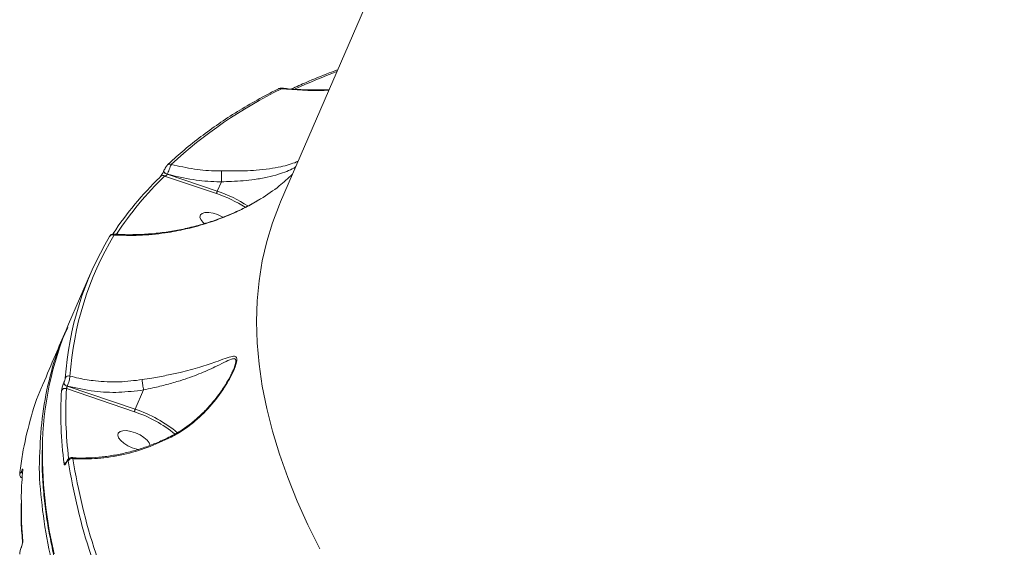
# Model space of a CAD drawing. Units: millimetres. Extents: x -1167 to 10687, y -395 to 7264.
# Drawn here: x 811 to 1068, y 3133 to 3270 of the extents above; entities that cross this region are included whole.
import ezdxf

# ---------------------------------------------------------------- set-up
doc = ezdxf.new("R2010")
doc.units = ezdxf.units.MM
doc.layers.add('DiKom', color=7, linetype='Continuous')

msp = doc.modelspace()

# ---------------------------------------------------------------- linework, layer by layer
at = {"layer": 'DiKom', "color": 7, "linetype": 'Continuous', "lineweight": 15}
for p, q in [((995.78, 3491.54), (879.33, 3222.65)), ((848.93, 3230.75), (848.91, 3230.73)), ((848.93, 3230.75), (848.97, 3230.82)), ((849.12, 3229.4), (862.68, 3224.82)), ((849.83, 3229.86), (849.85, 3229.89)), ((862.86, 3225.46), (849.83, 3229.86)), ((863.92, 3227.9), (862.86, 3225.46)), ((863.92, 3227.9), (863.92, 3227.91)), ((829.84, 3204), (824.1, 3190.75)), ((822.86, 3175.42), (822.84, 3175.38)), ((823.55, 3173.95), (841.28, 3167.92)), ((823.77, 3174.58), (823.79, 3174.62)), ((841.46, 3168.57), (823.77, 3174.58)), ((843.65, 3173.61), (841.46, 3168.57)), ((841.9, 3158.15), (842.28, 3158.07)), ((823.58, 3154.74), (823.61, 3154.81)), ((823.63, 3154.92), (823.6, 3154.86)), ((812.13, 3152.56), (812.13, 3152.56))]:
    msp.add_line(p, q, dxfattribs=at)
at = {"layer": 'DiKom', "color": 7, "linetype": 'Continuous', "lineweight": 15, "flags": 128}
for points in [[(848.07, 3229.29), (847.97, 3229.19), (847.89, 3229.03)], [(849.83, 3229.86), (849.61, 3229.95), (849.4, 3230.06), (849.21, 3230.19), (849.06, 3230.33), (848.96, 3230.46), (848.9, 3230.59), (848.91, 3230.7), (848.91, 3230.72)], [(849.85, 3229.89), (849.62, 3229.98), (849.41, 3230.09), (849.22, 3230.22), (849.07, 3230.35), (848.97, 3230.49), (848.92, 3230.62), (848.92, 3230.73), (848.93, 3230.75)], [(889.61, 3132.15), (886.49, 3138.43), (883.7, 3144.64), (881.23, 3150.79), (879.08, 3156.86), (877.26, 3162.85), (875.77, 3168.76), (874.6, 3174.58), (873.77, 3180.3), (873.27, 3185.92), (873.1, 3191.43), (873.26, 3196.82), (873.76, 3202.11), (874.58, 3207.27), (875.74, 3212.3), (877.22, 3217.2), (879.04, 3221.96), (879.33, 3222.65)], [(864.35, 3218.66), (864.12, 3218.79), (862.96, 3219.33), (861.76, 3219.71), (860.63, 3219.9), (859.65, 3219.89), (858.91, 3219.67), (858.45, 3219.27), (858.33, 3218.71), (858.55, 3218.05), (859.09, 3217.33), (859.44, 3216.99)], [(845.33, 3159.1), (845.33, 3159.15), (845.11, 3159.81), (844.57, 3160.53), (843.75, 3161.24), (842.72, 3161.89), (841.56, 3162.43), (840.36, 3162.81), (839.23, 3163), (838.25, 3162.99), (837.51, 3162.77), (837.05, 3162.37), (836.93, 3161.82), (837.15, 3161.15), (837.69, 3160.43), (838.51, 3159.72), (839.54, 3159.07), (840.7, 3158.53), (841.9, 3158.15), (841.9, 3158.15)], [(820.33, 3130.88), (819.07, 3136.97), (818.14, 3142.97), (817.54, 3148.87), (817.27, 3154.67), (817.27, 3158.23)], [(823.6, 3154.86), (823.58, 3154.82), (823.58, 3154.74)], [(823.62, 3154.92), (823.61, 3154.88), (823.61, 3154.81)], [(811.43, 3152.06), (811.38, 3151.9), (811.37, 3151.83)], [(812.19, 3152.8), (812.14, 3152.63), (812.13, 3152.56)], [(811.79, 3132.59), (811.79, 3132.65), (811.79, 3132.66)]]:
    msp.add_lwpolyline(points, dxfattribs=at)
at = {"layer": 'DiKom', "color": 7, "linetype": 'Continuous', "lineweight": 15}
for centre, radius, start, end in [((953.35, 3099.54), 167.94, 110.6706, 114.6996), ((931.62, 3145.6), 118.56, 116.0411, 132.9265), ((879.17, 3251.44), 0.797, 59.4903, 115.3462), ((850.48, 3231.64), 0.874, 63.1456, 131.5663), ((909.51, 3165.39), 88.59, 134.0774, 146.4021), ((910.52, 3165.98), 88.27, 134.0747, 146.8391), ((848.66, 3228.63), 0.889, 59.2394, 132.0685), ((851.18, 3191.18), 35.55, 57.7454, 71.1277), ((851.05, 3190.89), 36.54, 57.1696, 71.146), ((905.5, 3171.23), 82.43, 149.0763, 176.1868), ((906.54, 3171.76), 82.25, 149.0771, 176.1862), ((835.6, 3213.19), 0.916, 65.9301, 153.9352), ((902.16, 3157.37), 84.9, 156.8501, 179.4221), ((823.99, 3175.78), 1.22, 199.26, 259.4625), ((824.01, 3175.83), 1.22, 199.2791, 259.4603), ((824.16, 3176.26), 1.02, 72.2504, 153.4728), ((924.64, 3167.54), 102.55, 176.6965, 187.4322), ((823.17, 3172.99), 1.03, 68.749, 153.2579), ((925.32, 3168.05), 101.95, 176.6864, 186.9445), ((831.03, 3136.9), 32.67, 50.4047, 71.711), ((830.95, 3136.7), 33.56, 50.0908, 71.7443), ((823.85, 3153.85), 0.999, 105.0433, 155.0321), ((824.99, 3154.64), 1.07, 75.9082, 153.6109), ((978.11, 3179.17), 155.95, 188.8719, 207.535), ((978.99, 3179.67), 155.6, 188.8713, 207.5353), ((812.52, 3152.42), 0.714, 179.389, 235.9626), ((812.89, 3134.06), 0.786, 156.6527, 184.1823)]:
    msp.add_arc(centre, radius, start, end, dxfattribs=at)
for points, knots in [([(894.24, 3257.09), (893.51, 3256.82), (890.68, 3255.8), (886.68, 3254.15), (883.51, 3252.69), (882.25, 3252.11)], [0, 0, 0, 0, 0.174345, 0.673578, 1, 1, 1, 1]), ([(878.83, 3252.16), (877.86, 3251.67), (875.06, 3250.24), (870.62, 3247.76), (865.6, 3244.65), (860.84, 3241.39), (856.35, 3237.97), (852.73, 3234.92), (850.65, 3232.99), (849.89, 3232.28)], [0, 0, 0, 0, 0.086456, 0.250618, 0.414743, 0.578812, 0.742816, 0.906742, 1, 1, 1, 1]), ([(879.67, 3252.34), (879.59, 3252.34), (879.37, 3252.36), (879.09, 3252.29), (878.91, 3252.19), (878.83, 3252.15)], [0, 0, 0, 0, 0.254256, 0.680946, 1, 1, 1, 1]), ([(879.57, 3252.13), (879.62, 3252.23), (879.69, 3252.37), (879.68, 3252.33), (879.67, 3252.32)], [0, 0, 0, 0, 0.784249, 1, 1, 1, 1]), ([(879.57, 3252.13), (883.24, 3251.86), (887.31, 3251.57), (891.53, 3251.78), (891.95, 3251.8)], [0, 0, 0, 0, 0.899198, 1, 1, 1, 1]), ([(891.99, 3251.88), (890.21, 3251.86), (886.63, 3251.84), (882.52, 3252.02), (880.23, 3252.27), (879.67, 3252.33)], [0, 0, 0, 0, 0.427546, 0.860415, 1, 1, 1, 1]), ([(849.91, 3232.28), (849.88, 3232.26), (849.74, 3232.14), (849.56, 3231.89), (849.29, 3231.48), (849.07, 3231.07), (848.97, 3230.85), (848.94, 3230.76)], [0, 0, 0, 0, 0.073716, 0.329049, 0.606946, 0.850948, 1, 1, 1, 1]), ([(849.85, 3229.89), (849.88, 3229.97), (849.99, 3230.26), (850.21, 3230.81), (850.48, 3231.47), (850.72, 3232.06), (850.83, 3232.3), (850.88, 3232.42)], [0, 0, 0, 0, 0.094285, 0.312283, 0.541221, 0.771394, 1, 1, 1, 1]), ([(863.95, 3230.72), (863.57, 3230.72), (861.21, 3230.75), (856.79, 3231.08), (852.87, 3231.97), (850.88, 3232.42)], [0, 0, 0, 0, 0.084974, 0.533469, 1, 1, 1, 1]), ([(863.92, 3227.91), (863.92, 3227.91), (864.8, 3227.91), (866.76, 3228), (869.68, 3228.16), (872.83, 3228.51), (875.93, 3229.05), (879.42, 3230), (881.94, 3230.93), (883.12, 3231.67), (883.28, 3231.78)], [0, 0, 0, 0, 0.000058, 0.108249, 0.238959, 0.369812, 0.532646, 0.69569, 0.957625, 1, 1, 1, 1]), ([(883.94, 3233.29), (883.79, 3233.22), (883.14, 3232.88), (881.6, 3232.39), (879.32, 3231.77), (876.49, 3231.26), (873.3, 3230.92), (870.01, 3230.75), (866.94, 3230.71), (864.88, 3230.72), (863.95, 3230.72)], [0, 0, 0, 0, 0.038976, 0.170417, 0.301819, 0.461486, 0.625066, 0.755005, 0.888693, 1, 1, 1, 1]), ([(848.59, 3230.09), (848.55, 3230.01), (848.43, 3229.8), (848.26, 3229.54), (848.13, 3229.36), (848.06, 3229.29), (848.06, 3229.29), (848.06, 3229.29)], [0, 0, 0, 0, 0.195634, 0.511895, 0.772026, 0.948296, 1, 1, 1, 1]), ([(848.91, 3230.72), (848.89, 3230.67), (848.82, 3230.51), (848.7, 3230.28), (848.62, 3230.13), (848.59, 3230.09)], [0, 0, 0, 0, 0.28289, 0.804818, 1, 1, 1, 1]), ([(849.12, 3229.4), (849.18, 3229.41), (849.31, 3229.43), (849.51, 3229.52), (849.66, 3229.63), (849.76, 3229.73), (849.81, 3229.8), (849.82, 3229.84), (849.83, 3229.86)], [0, 0, 0, 0, 0.268528, 0.522813, 0.742586, 0.869103, 0.924044, 1, 1, 1, 1]), ([(849.85, 3229.89), (852.08, 3229.35), (856.3, 3228.34), (861.07, 3227.95), (863.53, 3227.91), (863.92, 3227.9)], [0, 0, 0, 0, 0.484348, 0.918521, 1, 1, 1, 1]), ([(863.95, 3230.72), (863.95, 3230.71), (863.95, 3230.63), (863.94, 3230.38), (863.94, 3229.87), (863.93, 3229.23), (863.93, 3228.54), (863.92, 3228.12), (863.92, 3227.91)], [0, 0, 0, 0, 0.025983, 0.20958, 0.407221, 0.604819, 0.802445, 1, 1, 1, 1]), ([(874.18, 3223.44), (875.84, 3224.52), (878.8, 3226.46), (881.33, 3228.83), (882.46, 3229.87)], [0, 0, 0, 0, 0.557838, 1, 1, 1, 1]), ([(862.68, 3224.82), (862.68, 3224.82), (862.68, 3224.84), (862.69, 3224.9), (862.71, 3225), (862.75, 3225.15), (862.8, 3225.32), (862.84, 3225.42), (862.86, 3225.46)], [0, 0, 0, 0, 0.053761, 0.141525, 0.355943, 0.570647, 0.785338, 1, 1, 1, 1]), ([(874.17, 3223.46), (873.31, 3222.95), (871.4, 3221.81), (868.28, 3220.26), (864.82, 3218.77), (861.18, 3217.47), (857.4, 3216.35), (853.49, 3215.44), (849.49, 3214.74), (845.43, 3214.28), (841.39, 3214.09), (838.18, 3214.09), (836.37, 3214.25), (835.85, 3214.3)], [0, 0, 0, 0, 0.071207, 0.159238, 0.249963, 0.343627, 0.440313, 0.539938, 0.642214, 0.746576, 0.852268, 0.957445, 1, 1, 1, 1]), ([(835.98, 3214.02), (838.14, 3213.95), (842.5, 3213.79), (848.8, 3214.42), (855.55, 3215.68), (861.38, 3217.38), (866.68, 3219.5), (870.55, 3221.32), (873, 3222.75), (874.18, 3223.44)], [0, 0, 0, 0, 0.173878, 0.350139, 0.48806, 0.692275, 0.797118, 0.901936, 1, 1, 1, 1]), ([(874.18, 3223.44), (874.18, 3223.45), (874.16, 3223.47), (874.17, 3223.46), (874.17, 3223.45)], [0, 0, 0, 0, 0.624744, 1, 1, 1, 1]), ([(835.85, 3214.28), (835.85, 3214.29), (835.75, 3214.31), (835.55, 3214.27), (835.32, 3214.19), (835.14, 3214.07), (835.02, 3213.96), (834.94, 3213.86), (834.88, 3213.77), (834.84, 3213.7), (834.82, 3213.67)], [0, 0, 0, 0, 0.012029, 0.208641, 0.37447, 0.517011, 0.636161, 0.735565, 0.858109, 1, 1, 1, 1]), ([(835.98, 3214.02), (835.98, 3214.04), (835.96, 3214.17), (835.93, 3214.29), (835.86, 3214.27), (835.85, 3214.27)], [0, 0, 0, 0, 0.11537, 0.790771, 1, 1, 1, 1]), ([(823.91, 3189.87), (823.22, 3188.41), (821.12, 3183.99), (818.88, 3176.08), (816.99, 3166.34), (816.7, 3159.52), (816.56, 3156.15)], [0, 0, 0, 0, 0.142575, 0.430641, 0.718913, 1, 1, 1, 1]), ([(823.37, 3189.05), (822.47, 3186.97), (820.46, 3182.32), (818.5, 3177.63), (817.41, 3175.03)], [0, 0, 0, 0, 0.445992, 1, 1, 1, 1]), ([(850.83, 3161.29), (851.91, 3161.9), (854.1, 3163.12), (857.75, 3165.94), (861.64, 3169.85), (864.77, 3174.17), (866.56, 3177.39), (867.4, 3179.25), (867.89, 3180.65), (868.07, 3181.79), (867.73, 3182.44), (866.71, 3182.44), (864.94, 3181.84), (862.16, 3180.8), (859.08, 3179.76), (855.86, 3178.84), (853.01, 3178.13), (849.68, 3177.41), (846.32, 3176.79), (844.13, 3176.44), (843.3, 3176.3)], [0, 0, 0, 0, 0.056353, 0.113614, 0.210372, 0.309982, 0.361982, 0.388303, 0.415338, 0.445739, 0.474099, 0.516798, 0.580232, 0.645296, 0.740561, 0.789711, 0.838844, 0.899362, 0.961361, 1, 1, 1, 1]), ([(843.65, 3173.62), (843.65, 3173.62), (844.45, 3173.8), (846.54, 3174.23), (849.77, 3175.03), (853.89, 3176.21), (858.19, 3177.77), (861.89, 3179.39), (864.67, 3180.82), (866.42, 3181.65), (867.46, 3181.88), (867.79, 3181.41), (867.71, 3180.72), (867.49, 3179.93), (867.3, 3179.36), (867.07, 3178.87), (867.05, 3178.83)], [0, 0, 0, 0, 0.000056, 0.063196, 0.164536, 0.266013, 0.426912, 0.588036, 0.693608, 0.798758, 0.865821, 0.908654, 0.94465, 0.954521, 0.9963, 1, 1, 1, 1]), ([(867.06, 3178.83), (866.9, 3178.48), (866.54, 3177.68), (865.76, 3176.22), (864.66, 3174.38), (863.16, 3172.22), (861.28, 3169.88), (859.13, 3167.58), (856.79, 3165.46), (854.4, 3163.66), (852.36, 3162.34), (851.08, 3161.71), (850.64, 3161.5)], [0, 0, 0, 0, 0.053444, 0.121865, 0.214769, 0.325236, 0.44686, 0.582471, 0.709047, 0.82907, 0.942269, 1, 1, 1, 1]), ([(811.43, 3152.06), (811.64, 3153.65), (812.24, 3158.32), (814.03, 3165.76), (815.88, 3171.81), (817.3, 3174.76), (817.42, 3175.02)], [0, 0, 0, 0, 0.198781, 0.581408, 0.964037, 1, 1, 1, 1]), ([(822.84, 3175.38), (822.8, 3175.28), (822.7, 3175.04), (822.54, 3174.61), (822.39, 3174.14), (822.29, 3173.72), (822.27, 3173.54), (822.26, 3173.45)], [0, 0, 0, 0, 0.140803, 0.355284, 0.570082, 0.784982, 1, 1, 1, 1]), ([(823.25, 3176.71), (823.24, 3176.65), (823.22, 3176.53), (823.15, 3176.25), (823.05, 3175.94), (822.95, 3175.65), (822.88, 3175.49), (822.86, 3175.42)], [0, 0, 0, 0, 0.214238, 0.42848, 0.642867, 0.857763, 1, 1, 1, 1]), ([(823.79, 3174.62), (823.83, 3174.75), (823.96, 3175.08), (824.14, 3175.66), (824.31, 3176.29), (824.44, 3176.86), (824.46, 3177.1), (824.47, 3177.23)], [0, 0, 0, 0, 0.142355, 0.357274, 0.571663, 0.785754, 1, 1, 1, 1]), ([(843.3, 3176.3), (841.29, 3176.06), (837.24, 3175.55), (831.67, 3175.83), (827.4, 3176.49), (825.23, 3177.04), (824.47, 3177.23)], [0, 0, 0, 0, 0.318195, 0.643961, 0.875246, 1, 1, 1, 1]), ([(843.3, 3176.3), (843.3, 3176.28), (843.3, 3176.21), (843.3, 3175.99), (843.34, 3175.55), (843.42, 3174.92), (843.53, 3174.24), (843.61, 3173.82), (843.65, 3173.62)], [0, 0, 0, 0, 0.038084, 0.149189, 0.361872, 0.574576, 0.787299, 1, 1, 1, 1]), ([(823.55, 3173.95), (823.55, 3173.98), (823.57, 3174.03), (823.61, 3174.17), (823.66, 3174.33), (823.72, 3174.47), (823.75, 3174.55), (823.77, 3174.58)], [0, 0, 0, 0, 0.215124, 0.430126, 0.644915, 0.859397, 1, 1, 1, 1]), ([(823.79, 3174.62), (826.12, 3174.11), (830.52, 3173.13), (837.25, 3172.84), (841.5, 3173.35), (843.65, 3173.61)], [0, 0, 0, 0, 0.359329, 0.6759, 1, 1, 1, 1]), ([(843.65, 3173.61), (843.65, 3173.61), (843.65, 3173.61), (843.65, 3173.62), (843.65, 3173.62)], [0, 0, 0, 0, 0.616806, 1, 1, 1, 1]), ([(841.28, 3167.92), (841.28, 3167.93), (841.28, 3167.95), (841.29, 3168), (841.31, 3168.1), (841.35, 3168.25), (841.4, 3168.42), (841.44, 3168.52), (841.46, 3168.57)], [0, 0, 0, 0, 0.070225, 0.141464, 0.356002, 0.570769, 0.785304, 1, 1, 1, 1]), ([(850.65, 3161.49), (850.1, 3161.22), (848.48, 3160.39), (845.69, 3159.25), (842.3, 3158.07), (838.86, 3157.14), (835.4, 3156.45), (831.96, 3156.01), (828.56, 3155.85), (826.22, 3155.85), (825.04, 3155.97), (824.95, 3155.98)], [0, 0, 0, 0, 0.065811, 0.195677, 0.32661, 0.458428, 0.590699, 0.722739, 0.85531, 0.988115, 1, 1, 1, 1]), ([(825.25, 3155.68), (827.37, 3155.63), (831.66, 3155.54), (838.22, 3156.62), (844.7, 3158.45), (848.77, 3160.34), (850.83, 3161.29)], [0, 0, 0, 0, 0.253601, 0.513969, 0.753969, 1, 1, 1, 1]), ([(850.83, 3161.29), (850.81, 3161.32), (850.75, 3161.4), (850.68, 3161.48), (850.67, 3161.45), (850.67, 3161.44)], [0, 0, 0, 0, 0.249213, 0.723861, 1, 1, 1, 1]), ([(817.24, 3157.91), (817.22, 3157.2), (817.14, 3154.7), (817.32, 3150.3), (817.77, 3144.74), (818.54, 3139.07), (819.59, 3133.33), (820.94, 3127.49), (822.59, 3121.58), (824.52, 3115.6), (826.75, 3109.55), (829.26, 3103.43), (832.07, 3097.26), (835.15, 3091.03), (838.52, 3084.75), (842.17, 3078.42), (846.1, 3072.06), (850.29, 3065.66), (854.76, 3059.23), (859.5, 3052.77), (864.5, 3046.29), (869.76, 3039.8), (875.27, 3033.29), (881.04, 3026.78), (887.05, 3020.27), (893.3, 3013.75), (899.79, 3007.25), (906.52, 3000.76), (913.47, 2994.29), (920.65, 2987.84), (928.04, 2981.42), (935.64, 2975.03), (943.45, 2968.67), (951.46, 2962.36), (959.66, 2956.09), (968.05, 2949.88), (976.62, 2943.72), (985.37, 2937.62), (994.28, 2931.59), (1003.36, 2925.62), (1012.59, 2919.73), (1021.97, 2913.92), (1031.49, 2908.19), (1041.14, 2902.54), (1050.92, 2896.99), (1060.82, 2891.53), (1069.72, 2886.76), (1075.34, 2883.84), (1077.58, 2882.67)], [0, 0, 0, 0, 0.008821, 0.03095, 0.053092, 0.075245, 0.097409, 0.119582, 0.141764, 0.163952, 0.186146, 0.208344, 0.230545, 0.252749, 0.274954, 0.29716, 0.319367, 0.341573, 0.36378, 0.385985, 0.408189, 0.430393, 0.452595, 0.474797, 0.496997, 0.519196, 0.541395, 0.563592, 0.585789, 0.607984, 0.630179, 0.652372, 0.674565, 0.696757, 0.718948, 0.741139, 0.763329, 0.785518, 0.807707, 0.829895, 0.852083, 0.87427, 0.896457, 0.918644, 0.94083, 0.963017, 0.985203, 1, 1, 1, 1]), ([(816.56, 3156.15), (816.56, 3156.07), (816.32, 3152.47), (816.91, 3144.99), (818.46, 3133.71), (821.32, 3122.01), (825.34, 3109.98), (830.56, 3097.63), (837, 3084.93), (844.69, 3071.91), (853.63, 3058.6), (863.63, 3045.3), (874.62, 3032.06), (886.53, 3018.91), (899.56, 3005.64), (913.69, 2992.3), (928.93, 2978.93), (943.92, 2966.61), (954.1, 2958.82), (958.6, 2955.38)], [0, 0, 0, 0, 0.001461, 0.06338, 0.125346, 0.187265, 0.249815, 0.312413, 0.374963, 0.43933, 0.503749, 0.568116, 0.630665, 0.693263, 0.755813, 0.82018, 0.884599, 0.948966, 1, 1, 1, 1]), ([(822.95, 3154.28), (822.96, 3154.22), (822.99, 3154.08), (823.09, 3154.03), (823.23, 3154.13), (823.41, 3154.36), (823.52, 3154.62), (823.58, 3154.74)], [0, 0, 0, 0, 0.174189, 0.389576, 0.595831, 0.797893, 1, 1, 1, 1]), ([(823.6, 3154.86), (823.59, 3154.85), (823.56, 3154.76), (823.5, 3154.65), (823.44, 3154.55), (823.44, 3154.55), (823.43, 3154.54)], [0, 0, 0, 0, 0.057138, 0.466178, 0.79085, 1, 1, 1, 1]), ([(823.61, 3154.81), (823.65, 3154.89), (823.73, 3155.06), (823.84, 3155.21), (823.94, 3155.28), (824, 3155.24), (824.02, 3155.15), (824.03, 3155.11)], [0, 0, 0, 0, 0.204005, 0.408067, 0.613518, 0.826557, 1, 1, 1, 1]), ([(824.94, 3155.97), (824.83, 3155.97), (824.62, 3155.97), (824.33, 3155.84), (824.09, 3155.66), (823.86, 3155.4), (823.72, 3155.15), (823.64, 3154.95), (823.63, 3154.92)], [0, 0, 0, 0, 0.167442, 0.329045, 0.48523, 0.665312, 0.944877, 1, 1, 1, 1]), ([(825.25, 3155.68), (825.21, 3155.76), (825.13, 3155.93), (825.01, 3155.95), (824.94, 3155.96)], [0, 0, 0, 0, 0.493459, 1, 1, 1, 1]), ([(811.38, 3151.83), (811.37, 3151.77), (811.35, 3151.64), (811.37, 3151.4), (811.46, 3151.11), (811.64, 3150.84), (811.82, 3150.73), (811.89, 3150.69)], [0, 0, 0, 0, 0.179858, 0.380923, 0.598616, 0.824036, 1, 1, 1, 1]), ([(811.8, 3152.43), (811.75, 3152.31), (811.64, 3152.08), (811.52, 3151.9), (811.44, 3151.85), (811.42, 3151.94), (811.43, 3152.03), (811.43, 3152.06)], [0, 0, 0, 0, 0.225662, 0.451362, 0.680194, 0.917607, 1, 1, 1, 1]), ([(811.8, 3144.33), (811.79, 3144.91), (811.74, 3147.79), (811.99, 3150.57), (812.19, 3152.8)], [0, 0, 0, 0, 0.199761, 1, 1, 1, 1]), ([(812.19, 3152.8), (812.19, 3152.82), (812.2, 3152.92), (812.18, 3153.01), (812.09, 3152.96), (811.97, 3152.77), (811.86, 3152.54), (811.8, 3152.43)], [0, 0, 0, 0, 0.08259, 0.321715, 0.551319, 0.775586, 1, 1, 1, 1]), ([(811.72, 3144.03), (811.71, 3143.04), (811.68, 3140.25), (811.83, 3136.93), (812.07, 3134.58), (812.12, 3134.11)], [0, 0, 0, 0, 0.303824, 0.859435, 1, 1, 1, 1]), ([(812.17, 3134.37), (812.14, 3134.69), (812.01, 3136.3), (811.78, 3139.65), (811.79, 3142.61), (811.8, 3144.33)], [0, 0, 0, 0, 0.095157, 0.475807, 1, 1, 1, 1]), ([(811.79, 3132.59), (811.8, 3132.62), (811.87, 3132.81), (811.99, 3133.17), (812.11, 3133.65), (812.18, 3134.08), (812.17, 3134.27), (812.17, 3134.37)], [0, 0, 0, 0, 0.053546, 0.289795, 0.526379, 0.763081, 1, 1, 1, 1]), ([(812.11, 3133.99), (812.11, 3133.99), (812.11, 3134), (812.11, 3133.97), (812.11, 3133.88), (812.08, 3133.7), (812.03, 3133.42), (811.93, 3133.06), (811.84, 3132.79), (811.79, 3132.67), (811.79, 3132.66)], [0, 0, 0, 0, 0.001092, 0.089118, 0.196363, 0.347819, 0.530283, 0.74961, 0.985915, 1, 1, 1, 1]), ([(811.4, 3130.8), (811.4, 3130.89), (811.4, 3131.08), (811.47, 3131.52), (811.58, 3132), (811.7, 3132.37), (811.77, 3132.55), (811.79, 3132.59)], [0, 0, 0, 0, 0.236338, 0.47259, 0.709148, 0.945848, 1, 1, 1, 1])]:
    msp.add_open_spline(points, degree=3, knots=knots, dxfattribs=at)

doc.saveas('drawing.dxf')
